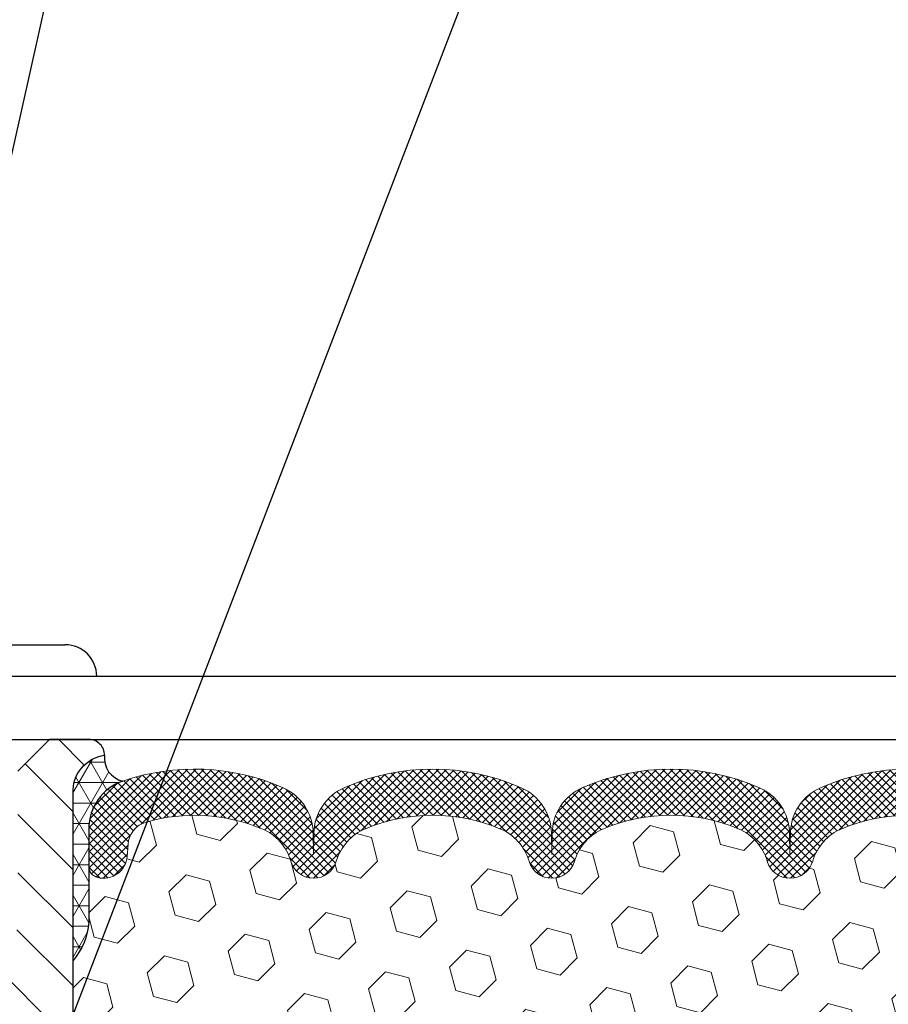
# Model space of a CAD drawing. Extents: x -7 to 3254, y -7 to 1977.
# Drawn here: x 14 to 17, y 18 to 22 of the extents above; entities that cross this region are included whole.
import ezdxf

# ---------------------------------------------------------------- set-up
doc = ezdxf.new("R2010")
doc.units = 0
doc.header["$LTSCALE"] = 5
doc.header["$MEASUREMENT"] = 0
doc.layers.get('DEFPOINTS').update_dxf_attribs({"linetype": 'CONTINUOUS'})
for name, color, linetype, lineweight in [('CORNER BEAD - H', 50, 'CONTINUOUS', 15), ('CORNER BEAD - L', 52, 'CONTINUOUS', 25), ('COVER PLATE - L', 7, 'CONTINUOUS', 25), ('DIMS', 50, 'CONTINUOUS', 25), ('FOAM INSERT - H', 150, 'CONTINUOUS', 9), ('SCREW - L', 1, 'CONTINUOUS', 25), ('SILICONE BELLOWS - H', 20, 'CONTINUOUS', 13), ('SILICONE BELLOWS - L', 22, 'CONTINUOUS', 13), ('SPLINE - H', 253, 'CONTINUOUS', 5), ('SPLINE - L', 7, 'CONTINUOUS', 25), ('TEXT - 4', 241, 'CONTINUOUS', 25)]:
    doc.layers.add(name, color=color, linetype=linetype, lineweight=lineweight)
doc.dimstyles.get("Standard").update_dxf_attribs({"dimtxt": 0.18, "dimasz": 0.18, "dimexe": 0.18, "dimexo": 0.0625, "dimgap": 0.09, "dimtad": 0, "dimtih": 1, "dimtoh": 1, "dimdec": 4, "dimzin": 0, "dimdsep": 46, "dimtxsty": 'Standard', "dimcen": 0.09, "dimadec": 0, "dimazin": 0, "dimtfac": 1, "dimtdec": 4, "dimtofl": 0, "dimtmove": 0, "dimatfit": 3, "dimfxl": 1, "dimtolj": 1, "dimtzin": 0, "dimarcsym": 0})

# ---------------------------------------------------------------- blocks, each defined once
blk = doc.blocks.new('*D29')
at = {"layer": 'DEFPOINTS', "color": 0, "transparency": 16777216}
for p in [(29.07852970476398, 23.2381382207069), (6.578529704761252, 22.53079452790939), (29.07852970476398, 19.17528447464429)]:
    blk.add_point(p, dxfattribs=at)
at = {"layer": 'DIMS', "color": 0, "lineweight": -2, "transparency": 16777216}
for p, q in [((6.578529704761252, 22.83079452790939), (6.578529704761252, 23.5381382207069)), ((29.07852970476398, 19.47528447464429), (29.07852970476398, 23.5381382207069)), ((6.878529704761251, 23.2381382207069), (17.79912785135144, 23.2381382207069)), ((28.77852970476398, 23.2381382207069), (20.79912785135144, 23.2381382207069))]:
    blk.add_line(p, q, dxfattribs=at)
at = {"layer": 'DIMS', "color": 0, "transparency": 16777216}
for points in [[(6.878529704761251, 23.2881382207069), (6.878529704761251, 23.1881382207069), (6.578529704761252, 23.2381382207069)], [(28.77852970476398, 23.2881382207069), (28.77852970476398, 23.1881382207069), (29.07852970476398, 23.2381382207069)]]:
    blk.add_solid(points, dxfattribs=at)
at = {"layer": 'DIMS', "color": 0, "transparency": 16777216, "insert": (19.29912785135144, 23.2381382207069), "char_height": 0.3, "attachment_point": 5}
blk.add_mtext('\\A1;22 1/2 IN\\P [571.5mm]', dxfattribs=at)

msp = doc.modelspace()

# ---------------------------------------------------------------- hatches: boundary and pattern name
at = {"layer": 'CORNER BEAD - H'}
h = msp.add_hatch(dxfattribs=at)
h.set_pattern_fill('NET3', color=256, scale=0.65, style=0)
h.set_pattern_definition([(0, (7.269142413930069, 10.57319449732336), (0, 0.08125), []), (59.99999999999999, (7.269142413930069, 10.57319449732336), (-0.07036456405748563, 0.04062500000000001), []), (120, (7.269142413930069, 10.57319449732336), (-0.07036456405748565, -0.04062499999999998), [])])
edge = h.paths.add_edge_path()
edge.add_arc((14.17112778409286, 19.03885872994849), 0.09322083668584956, 172.6500068448324, 257.4874172579072)
edge.add_arc((14.21617292481545, 18.75879250128896), 0.2000000000094785, 109.0388407444256, 179.9999999990748)
edge.add_line((14.01617292480597, 18.75879250129219), (14.01617292480552, 18.38952871075401))
edge.add_arc((13.7569040487833, 18.40757238229935), 0.2598959871884481, 319.20975106186177, 356.0189514340908, ccw=False)
edge.add_line((13.95367292480552, 18.23778447464508), (13.95367292480552, 18.89924781016202))
edge.add_arc((14.09950506266357, 18.90627688865403), 0.1460014396391205, 98.20321480648272, 182.7595089090929, ccw=False)
at = {"layer": 'FOAM INSERT - H'}
h = msp.add_hatch(dxfattribs=at)
h.set_pattern_fill('HEX', color=256, scale=0.7670000000000001, angle=45, style=0)
h.set_pattern_definition([(45, (-232.5780357976044, 718.9616103996325), (-0.1174224145446686, 0.1174224145446686), [0.09587500000000002, -0.19175]), (165, (-232.5780357976044, 718.9616103996325), (-0.04297958669705609, -0.1604020012417247), [0.09587500000000002, -0.19175]), (105, (-232.5102419349582, 719.0294042622787), (-0.1604020012417247, -0.04297958669705604), [0.09587500000000002, -0.19175])])
h.paths.add_polyline_path([(13.76617292480552, 16.17528447464474, -0.4142135623730951), (13.95367292480552, 16.36278447464474), (13.95367292480552, 16.86278447464474, -0.4142135623730951), (13.76617292480552, 17.05028447464474), (13.76617292480552, 17.36278447464474, -0.4142135623730951), (13.95367292480552, 17.55028447464474), (13.95367292480552, 18.23778447464508, 0.1620058556709638), (14.01617292480552, 18.38952871075401), (14.01617292480574, 18.61145945827639, 0.3419987132091736), (14.0513291748203, 18.56607293468426, 0.4678085753415956), (14.16826549059425, 18.64998785195939), (14.17171089179004, 18.69695997636302, -0.3144917597329673), (14.24392428590255, 18.78578371655999, -0.1698559776240829), (14.70150456363064, 18.75934446769861, -0.2270609530997163), (14.81670519034816, 18.63062436996336, 0.7502464420944993), (14.99672174034419, 18.63062436996336, -0.2270609531000251), (15.11192236706171, 18.75934446769884, -0.1997013444903891), (15.64508564471072, 18.75934446769975, -0.2270609531015783), (15.76028627142892, 18.63062436996358, 0.750246442096762), (15.9403028214254, 18.63062436996358, -0.2270609531018335), (16.05550344814395, 18.75934446769986, -0.1997013444903241), (16.58866672579262, 18.75934446769872, -0.2270609530999217), (16.70386735251014, 18.63062436996336, 0.750246442094524), (16.88388390250617, 18.63062436996324, -0.2270609530997559), (16.99908452922369, 18.75934446769861, -0.1997013444903996), (17.5322478068727, 18.75934446769986, -0.2270609531018521), (17.64744843359114, 18.63062436996358, 0.7502464420968836), (17.82746498358762, 18.63062436996358, -0.2270609531017159), (17.94266561030605, 18.75934446769986, -0.1997013444903231), (18.47582888795472, 18.75934446769872, -0.2270609530999951), (18.59102951467236, 18.63062436996336, 0.7502464420946283), (18.77104606466838, 18.63062436996336, -0.2270609530997961), (18.88624669138579, 18.75934446769861, -0.1997013444904362), (19.41940996903492, 18.75934446769986, -0.2270609531017982), (19.53461059575335, 18.63062436996358, 0.7502464420968035), (19.71462714574983, 18.63062436996358, -0.2270609531017433), (19.82982777246826, 18.75934446769986, -0.1703223993725474), (20.2886176523304, 18.78543629542946, -0.3950673720793815), (20.36508389647003, 18.67213277310145, 0.5421763878812702), (20.48101667482143, 18.56607293471438, 0.3419987130705122), (20.51617292480529, 18.61145945829014), (20.51631766082761, 18.38952802907795, 0.07061630252968847), (20.53157945479421, 18.3180928312554), (20.53289729188378, 18.00441946824208), (20.54987439246639, 17.89103632992578), (20.53317082196833, 17.79209322450765), (20.52675927678598, 17.58071335831369), (20.50752828830679, 17.42057783656014), (20.52675927678598, 17.35652407216708), (20.51316752174313, 17.1256189897191), (20.51335070767237, 17.1256189897191), (20.50752828830679, 16.99594704581909), (20.52675927678598, 16.75254140820039), (20.52034955513756, 16.37782255449292), (20.53827859183963, 16.11741607857516), (20.66700846954933, 16.12156586180686), (20.74151702320233, 16.06158373155063), (20.75254529040473, 15.81922261902378), (20.72316715418407, 15.646275455774), (20.75184293893614, 15.51816792698833), (20.75487608558302, 15.2555437163544), (20.72018848355134, 15.112783792968), (20.75565042321301, 14.97630261544691), (20.73227048526866, 14.84492995953212), (20.75035652197772, 14.68911592879647), (20.7375468763567, 14.56996403636435), (20.77223447838838, 14.40498445203491), (20.73980568537314, 14.29499811319658), (20.76469344156754, 14.16973580098704), (20.77826753448477, 14.11278447464474), (13.95367292480552, 14.11278447464474), (13.95367292480552, 15.67528447464474, -0.4142135623730951), (13.76617292480552, 15.86278447464474)])
at = {"layer": 'SILICONE BELLOWS - H'}
h = msp.add_hatch(dxfattribs=at)
h.set_pattern_fill('ANSI37', color=256, scale=0.1812307692189964, style=0)
h.set_pattern_definition([(135, (395.0393536873615, 71.75492724938931), (0.01601868823430082, 0.01601868823430083), []), (45.00000000000001, (395.0393536873615, 71.75492724938931), (0.01601868823430082, -0.01601868823430082), [])])
edge = h.paths.add_edge_path()
edge.add_arc((18.209247249139, 18.12489265976484), 0.8705822631059807, 66.22584100616945, 113.7741589952409)
edge.add_arc((17.93891367870231, 18.73857037020199), 0.1999999999999213, 113.7741589949897, 179.0000000000351)
edge.add_line((17.7389441396711, 18.74206085148933), (17.73745670858926, 18.65684598188693))
edge.add_line((17.73745670858926, 18.65684598188693), (17.73596927750765, 18.74206085148944))
edge.add_arc((17.53599973847443, 18.73857037020463), 0.200000000001898, 0.999999999231278, 66.22584100427133)
edge.add_arc((17.26566616804875, 18.12489265976509), 0.8705822631057, 66.22584100531587, 113.7741589943872)
edge.add_arc((16.99533259762135, 18.738570370206), 0.1999999999999527, 113.7741589941416, 179.0000000000434)
edge.add_line((16.79536305859011, 18.74206085149331), (16.79387562750827, 18.65684598188693))
edge.add_line((16.79387562750827, 18.65684598188693), (16.79238819642643, 18.74206085149353))
edge.add_arc((16.59241865739345, 18.73857037020893), 0.2000000000016494, 0.999999999175517, 66.22584100509964)
edge.add_arc((16.32208508697678, 18.12489265976477), 0.8705822631060425, 66.22584100617124, 113.7741589952391)
edge.add_arc((16.05175151654009, 18.738570370202), 0.1999999999999166, 113.7741589949891, 179.0000000000361)
edge.add_line((15.85178197750889, 18.74206085148933), (15.85029454642728, 18.65684598188693))
edge.add_line((15.85029454642728, 18.65684598188693), (15.84880711534566, 18.7420608514891))
edge.add_arc((15.64883757631261, 18.73857037020462), 0.2000000000017289, 0.9999999991384738, 66.22584100422993)
edge.add_arc((15.37850400588636, 18.12489265976485), 0.8705822631059672, 66.22584100527827, 113.7741589943505)
edge.add_arc((15.10817043545926, 18.73857037020605), 0.2000000000000763, 113.7741589940932, 178.9999999999921)
edge.add_line((14.9082008964279, 18.74206085149353), (14.90671346534606, 18.65684598188693))
edge.add_line((14.90671346534606, 18.65684598188693), (14.90522603426444, 18.74206085149331))
edge.add_arc((14.70525649523128, 18.73857037020859), 0.2000000000018396, 0.9999999992061218, 66.22584100513572)
edge.add_arc((14.43492292481481, 18.12489265976477), 0.8705822631058425, 66.22584100618256, 109.0388407424291)
edge.add_arc((14.216172924806, 18.75879250129201), 0.2000000000000308, 109.0388407421517, 179.9999999999471)
edge.add_line((14.01617292480597, 18.75879250129219), (14.01617292480574, 18.61145945827639))
edge.add_arc((14.06304792480587, 18.61145945827652), 0.04687500000012434, 180.000000000165, 255.5224878214149)
edge.add_arc((14.07476667479421, 18.65684598187904), 0.09375000001090784, 255.522487826803, 355.8048724066292)
edge.add_line((14.16826549059516, 18.64998785196883), (14.1717108917897, 18.69695997635881))
edge.add_arc((14.27144296196821, 18.68964463778256), 0.1000000000028836, 105.97314418628889, 175.8048724031792, ccw=False)
edge.add_arc((14.43492292480473, 18.11851203720953), 0.694069142179397, 67.41304405682922, 105.9731441840533, ccw=False)
edge.add_arc((14.62468753701898, 18.57468493119275), 0.2000000000000394, 16.242133128591092, 67.41304405685912, ccw=False)
edge.add_arc((14.90671346534617, 18.656845981887), 0.09374999999995733, 196.2421331285509, 343.7578668714491)
edge.add_arc((15.18873939367338, 18.57468493119289), 0.2000000000000165, 112.58695594314909, 163.7578668714504, ccw=False)
edge.add_arc((15.37850400588744, 18.11851203720921), 0.6940691421797307, 67.41304405707581, 112.586955943144, ccw=False)
edge.add_arc((15.56826861809988, 18.57468493119366), 0.1999999999999348, 16.24213312839629, 67.41304405710082, ccw=False)
edge.add_arc((15.85029454642728, 18.65684598188695), 0.09374999999998997, 196.2421331283709, 343.7578668716291)
edge.add_arc((16.13232047475478, 18.57468493119373), 0.2000000000000137, 112.58695594292129, 163.7578668716314, ccw=False)
edge.add_arc((16.32208508696686, 18.11851203720931), 0.6940691421796539, 67.41304405685122, 112.5869559429043, ccw=False)
edge.add_arc((16.51184969918101, 18.57468493119295), 0.1999999999999396, 16.24213312853908, 67.41304405686162, ccw=False)
edge.add_arc((16.79387562750818, 18.65684598188694), 0.09374999999995849, 196.2421331285145, 343.7578668714127)
edge.add_arc((17.07590155583549, 18.57468493119267), 0.2000000000001588, 112.58695594316839, 163.7578668714305, ccw=False)
edge.add_arc((17.2656661680497, 18.11851203720938), 0.6940691421795766, 67.41304405709502, 112.58695594317379, ccw=False)
edge.add_arc((17.45543078026183, 18.57468493119379), 0.199999999999936, 16.24213312835809, 67.41304405708928, ccw=False)
edge.add_arc((17.73745670858938, 18.65684598188698), 0.09375000000010607, 196.2421331283661, 343.7578668716339)
edge.add_arc((18.01948263691693, 18.57468493119379), 0.1999999999999364, 112.58695594291069, 163.7578668716419, ccw=False)
edge.add_arc((18.20924724912907, 18.11851203720931), 0.6940691421796539, 67.41304405685122, 112.5869559429043, ccw=False)
edge.add_arc((18.39901186134316, 18.57468493119289), 0.2000000000000167, 16.24213312854971, 67.41304405685088, ccw=False)
edge.add_arc((18.68103778967037, 18.656845981887), 0.09374999999995733, 196.2421331285509, 343.7578668714491)
edge.add_arc((18.96306371799756, 18.57468493119275), 0.2000000000000401, 112.58695594314091, 163.7578668714089, ccw=False)
edge.add_arc((19.15282833021191, 18.11851203720953), 0.6940691421794356, 67.41304405709008, 112.5869559431786, ccw=False)
edge.add_arc((19.34259294242396, 18.57468493119372), 0.200000000000033, 16.24213312837111, 67.41304405707552, ccw=False)
edge.add_arc((19.62461887075159, 18.65684598188698), 0.09375000000010807, 196.2421331283703, 343.7578668716297)
edge.add_arc((19.90664479907914, 18.57468493119379), 0.1999999999999364, 112.58695594291069, 163.7578668716419, ccw=False)
edge.add_arc((20.09640941129128, 18.11851203720912), 0.6940691421798204, 73.92296541063212, 112.58695594289759, ccw=False)
edge.add_arc((20.26092469937176, 18.68934727234687), 0.1000000000027715, 4.195127596558109, 73.92296540826368, ccw=False)
edge.add_line((20.36065676955019, 18.69666261092266), (20.36408035901633, 18.64998785196849))
edge.add_arc((20.45757917480573, 18.656845981887), 0.09374999999999503, 184.1951275989458, 284.4775121787663)
edge.add_arc((20.46929792481644, 18.61145945829012), 0.04687499998907837, 284.4775121615253, 359.999999982795)
edge.add_line((20.51617292480552, 18.61145945827604), (20.51617292480552, 18.75844184469054))
edge.add_arc((20.31617292480553, 18.75844184469066), 0.1999999999999851, 359.9999999999644, 430.8695263279372)
edge.add_arc((20.09640941129185, 18.12489265976457), 0.8705822631060034, 70.8695263276306, 113.7741589946817)
edge.add_arc((19.82607584086617, 18.73857037020461), 0.2000000000017477, 113.7741589957735, 179.0000000008586)
edge.add_line((19.62610630183309, 18.7420608514891), (19.62461887075148, 18.65684598188693))
edge.add_line((19.62461887075148, 18.65684598188693), (19.62313143966986, 18.74206085148921))
edge.add_arc((19.4231619006386, 18.73857037020196), 0.1999999999999835, 0.9999999999432247, 66.22584100499807)
edge.add_arc((19.15282833020198, 18.12489265976498), 0.8705822631058372, 66.22584100475596, 113.7741589938521)
edge.add_arc((18.88249475978522, 18.73857037020872), 0.2000000000017992, 113.7741589949284, 179.0000000008303)
edge.add_line((18.6825252207521, 18.74206085149331), (18.68103778967048, 18.65684598188693))
edge.add_line((18.68103778967048, 18.65684598188693), (18.67955035858864, 18.74206085149342))
edge.add_arc((18.47958081955559, 18.73857037020888), 0.2000000000017229, 0.999999999155809, 66.2258410050854)
at = {"layer": 'SPLINE - H'}
h = msp.add_hatch(dxfattribs=at)
h.set_pattern_fill('ANSI31', color=256, scale=1.3, angle=90, style=0)
h.set_pattern_definition([(135, (7.269142413930069, 10.57319449732336), (-0.114904851942814, -0.114904851942814), [])])
h.paths.add_polyline_path([(13.95367292480552, 18.89924781016168, -0.3866515939376127), (14.07867292480552, 19.05078447464473, 0.4142135623731033), (14.01667292480562, 19.11278447464474), (13.86017292480557, 19.11278447464474), (13.73517292480557, 18.98778447464474), (13.73517292480557, 18.39428447464479, -0.414213562373095), (13.57867292480552, 18.23778447464474), (13.57867292480552, 18.11278447464474, -0.4142135623730951), (13.70367292480552, 17.98778447464474, -0.4142135623730951), (13.57867292480552, 17.86278447464474), (13.57867292480552, 15.11278447464474), (13.70417292480562, 15.11278447464474, -0.4142135623731454), (13.76617292480552, 15.05078447464473), (13.76617292480552, 14.17478447464475, 0.41421356237316), (13.82817292480564, 14.11278447464474), (13.95367292480552, 14.11278447464474), (13.95367292480552, 15.67528447464474, -0.4142135623730951), (13.76617292480552, 15.86278447464474), (13.76617292480552, 16.17528447464474, -0.4142135623730951), (13.95367292480552, 16.36278447464474), (13.95367292480552, 16.86278447464474, -0.4142135623730951), (13.76617292480552, 17.05028447464474), (13.76617292480552, 17.36278447464474, -0.4142135623730951), (13.95367292480552, 17.55028447464474)])
h.paths.add_polyline_path([(13.57867292480552, 17.86278447464474, -0.4142135623730951), (13.45367292480552, 17.98778447464474, -0.4142135623730951), (13.57867292480552, 18.11278447464474), (13.57867292480552, 18.23778447464474, -0.4142135623731283), (13.42217292480569, 18.39428447464479), (13.42217292480569, 18.98778447464474), (13.29717292480569, 19.11278447464474), (13.14067292480564, 19.11278447464474, 0.4142135623730362), (13.07867292480552, 19.05078447464473, -0.3866515939375595), (13.20367292480552, 18.89924781016168), (13.20367292480552, 17.55028447464474, -0.4142135623730951), (13.39117292480552, 17.36278447464474), (13.39117292480552, 17.05028447464474, -0.4142135623730896), (13.20367292480552, 16.86278447464474), (13.20367292480552, 16.36278447464474, -0.4142135623730951), (13.39117292480552, 16.17528447464474), (13.39117292480552, 15.86278447464474, -0.4142135623730951), (13.20367292480552, 15.67528447464474), (13.20367292480552, 14.11278447464474), (13.32917292480562, 14.11278447464474, 0.4142135623731454), (13.39117292480552, 14.17478447464475), (13.39117292480552, 15.05078447464473, -0.4142135623731119), (13.45317292480564, 15.11278447464474), (13.57867292480552, 15.11278447464474)])

# ---------------------------------------------------------------- linework, layer by layer
at = {"layer": 'CORNER BEAD - L'}
msp.add_lwpolyline([(14.07867292480552, 19.05078447464507, 0.3880622411941938), (14.15093111569655, 18.94785203251308, 0.3199156937785048), (14.01617292480597, 18.75879250129219), (14.01617292480552, 18.38952871075401, -0.1620058556709634), (13.95367292480552, 18.23778447464508), (13.95367292480552, 18.89924781016202, -0.3866515939372122)], format="xyb", close=True, dxfattribs=at)
at = {"layer": 'COVER PLATE - L'}
for p, q in [((7.328529704760797, 19.36278447464474), (28.01516436358298, 19.36278447464474)), ((7.328529704761252, 19.11278447464474), (29.07852970476171, 19.11278447464451))]:
    msp.add_line(p, q, dxfattribs=at)
at = {"layer": 'SCREW - L'}
for p, q in [((13.23492292480552, 19.48778447464508), (13.92242292480552, 19.48778447464508)), ((13.10992292480415, 19.36278447464508), (14.04742292480415, 19.36278447464508))]:
    msp.add_line(p, q, dxfattribs=at)
msp.add_arc((13.92242292480552, 19.36278447464508), 0.125, 0, 90, dxfattribs=at)
at = {"layer": 'SILICONE BELLOWS - L'}
msp.add_lwpolyline([(17.61662625823698, 18.92159868580563, 0.2104975441083954), (16.91470607786465, 18.92159868580745, 0.2925428622396371), (16.79536305859011, 18.74206085149331), (16.79387562750827, 18.65684598188693), (16.79238819642643, 18.74206085149353, 0.2925428622397412), (16.67304517715326, 18.92159868581086, 0.210497544108379), (15.9711249967807, 18.92159868580222, 0.2925428622355855), (15.85178197750889, 18.74206085148933), (15.85029454642728, 18.65684598188693), (15.84880711534566, 18.7420608514891, 0.2925428622357975), (15.72946409607522, 18.92159868580541, 0.2104975441083989), (15.02754391570267, 18.92159868580768, 0.2925428622396212), (14.9082008964279, 18.74206085149353), (14.90671346534606, 18.65684598188693), (14.90522603426444, 18.74206085149331, 0.2925428622397689), (14.78588301499104, 18.92159868581075, 0.1890107094031817), (14.15093111569769, 18.94785203250979, 0.3199156937936382), (14.01617292480597, 18.75879250129219), (14.01617292480574, 18.61145945827639, 0.3419987131546366), (14.05132917481166, 18.56607293468653, 0.4678085754019127), (14.16826549059516, 18.64998785196883), (14.1717108917897, 18.69695997635881, -0.3144917597315297), (14.24392428589823, 18.78578371655874, -0.1698559776258373), (14.70150456363064, 18.75934446769861, -0.2270609530997006), (14.81670519034816, 18.63062436996336, 0.7502464420944198), (14.99672174034419, 18.63062436996336, -0.2270609530998532), (15.11192236706171, 18.75934446769872, -0.1997013444904041), (15.64508564471072, 18.75934446769975, -0.2270609531017036), (15.76028627142915, 18.63062436996358, 0.7502464420968645), (15.9403028214254, 18.63062436996358, -0.2270609531017306), (16.05550344814384, 18.75934446769986, -0.1997013444903359), (16.58866672579262, 18.75934446769872, -0.2270609530999526), (16.70386735251014, 18.63062436996336, 0.7502464420944199), (16.88388390250617, 18.63062436996324, -0.2270609530996754), (16.99908452922369, 18.75934446769861, -0.1997013444904526), (17.5322478068727, 18.75934446769986, -0.2270609531018247)], format="xyb", dxfattribs=at)
at = {"layer": 'SPLINE - L'}
msp.add_lwpolyline([(13.70417292480562, 15.11278447464474, -0.414213562373095), (13.76617292480552, 15.05078447464473), (13.76617292480552, 14.17478447464475, 0.4142135623730929), (13.82817292480564, 14.11278447464474), (13.95367292480552, 14.11278447464474), (13.95367292480552, 15.67528447464474, -0.414213562373095), (13.76617292480552, 15.86278447464474), (13.76617292480552, 16.17528447464474, -0.414213562373095), (13.95367292480552, 16.36278447464474), (13.95367292480552, 16.86278447464474, -0.414213562373095), (13.76617292480552, 17.05028447464474), (13.76617292480552, 17.36278447464474, -0.414213562373095), (13.95367292480552, 17.55028447464474), (13.95367292480552, 18.89924781016168, -0.3866515939376126), (14.07867292480552, 19.05078447464473, 0.4142135623731033), (14.01667292480562, 19.11278447464474), (13.86017292480557, 19.11278447464474), (13.73517292480557, 18.98778447464474)], format="xyb", dxfattribs=at)

# ---------------------------------------------------------------- dimensions: what is measured, and where the dimension line sits
at = {"layer": 'DIMS'}
dim = msp.add_linear_dim(base=(29.07852970476398, 23.2381382207069), p1=(6.578529704761252, 22.53079452790939), p2=(29.07852970476398, 19.17528447464429), text='<>\\P[]', dimstyle='Standard', override={"dimtxt": 0.3, "dimasz": 0.3, "dimexe": 0.3, "dimexo": 0.3, "dimgap": 0.3, "dimlunit": 5, "dimpost": ' IN', "dimfrac": 2}, dxfattribs=at)
dim.commit()
dim.dimension.update_dxf_attribs({"geometry": '*D29', "text_midpoint": (19.29912785135144, 23.2381382207069), "dimtype": 160})

# ---------------------------------------------------------------- leaders
at = {"layer": 'TEXT - 4'}
for points in [[(13.25826027309824, 19.41040713330563), (14.88462704469214, 26.66289386352719), (15.19839370745115, 26.66289386352719)], [(13.8378454796931, 17.72049264807652), (16.69431502914551, 25.14602176384187), (16.88088420216002, 25.14602176384187)]]:
    msp.add_leader(points, dimstyle='Standard', override={"dimasz": 0.3}, dxfattribs=at)

doc.saveas('drawing.dxf')
